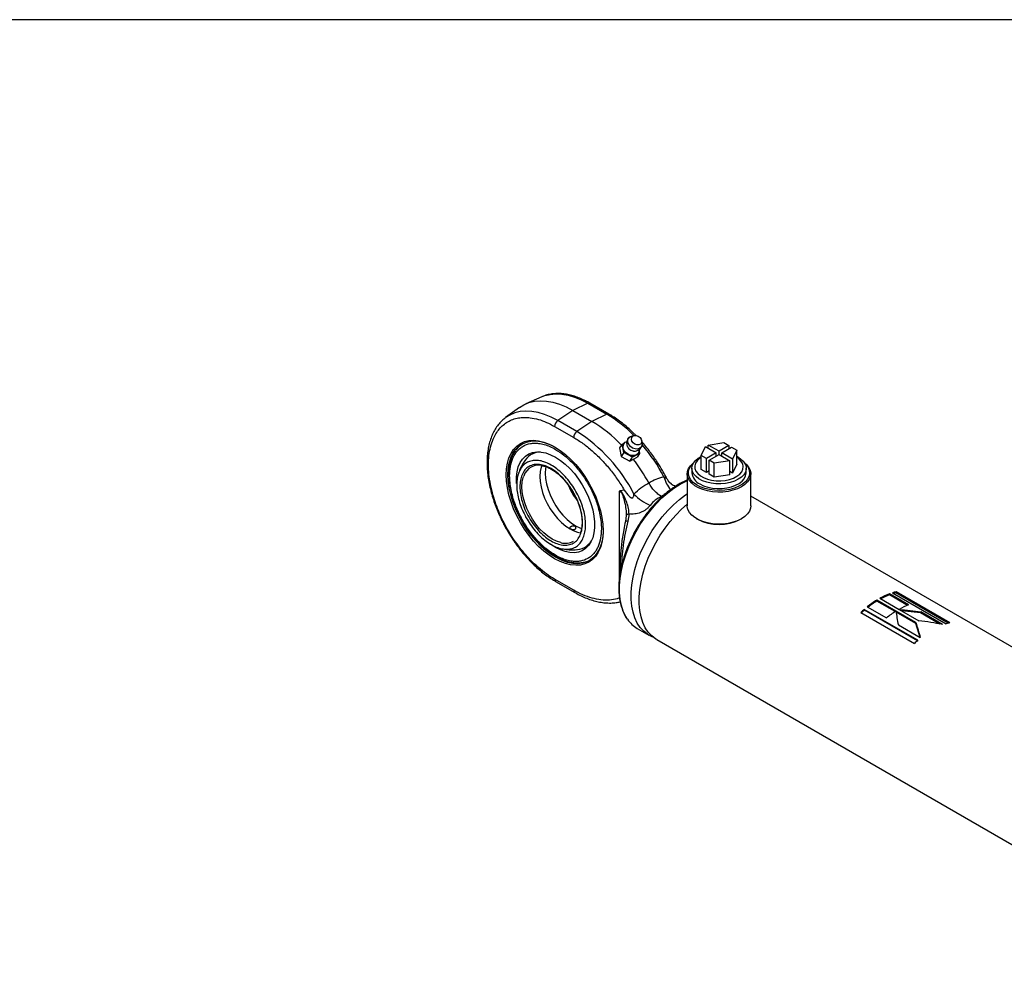
# Model space of a CAD drawing. Units: millimetres. Extents: x 6 to 416, y 5 to 292.
# Drawn here: x 329 to 373, y 250 to 292 of the extents above; entities that cross this region are included whole.
import ezdxf

# ---------------------------------------------------------------- set-up
doc = ezdxf.new("R2010")
doc.units = ezdxf.units.MM
doc.layers.add('SLD-0', color=179, linetype='Continuous')

msp = doc.modelspace()

# ---------------------------------------------------------------- linework, layer by layer
at = {"color": 7, "linetype": 'Continuous', "lineweight": 25}
for p, q in [((352.4028, 275.4194), (351.7051, 275.1106)), ((352.4028, 275.4194), (352.4263, 275.4295)), ((351.4323, 274.9532), (350.816, 274.5034)), ((353.7686, 274.821), (353.1091, 274.3736)), ((354.4282, 275.1351), (353.7686, 274.821)), ((353.7686, 274.821), (354.605, 274.3381)), ((354.4282, 275.1351), (355.2645, 274.6522)), ((355.3588, 274.6559), (354.5224, 275.1387)), ((350.8397, 274.5203), (350.816, 274.5034)), ((353.9454, 273.8908), (353.1091, 274.3736)), ((354.605, 274.3381), (353.9454, 273.8908)), ((355.2645, 274.6522), (354.605, 274.3381)), ((352.9703, 274.1185), (353.8066, 273.6357)), ((356.4947, 273.7197), (356.399, 273.7092)), ((356.8158, 273.4324), (356.7883, 273.5247)), ((355.935, 273.3369), (355.8244, 273.1703)), ((355.8244, 273.1703), (355.8956, 272.7986)), ((355.935, 273.3369), (356.0451, 273.3971)), ((356.0062, 272.9651), (355.935, 273.3369)), ((356.0181, 273.3636), (356.0054, 273.3445)), ((356.3224, 273.0737), (356.4041, 273.0432)), ((356.6819, 273.0426), (356.7024, 272.9352)), ((359.4139, 272.8352), (359.597, 273.2299)), ((359.597, 273.2299), (360.0718, 272.9558)), ((359.7187, 273.3001), (360.4023, 273.4058)), ((360.1934, 273.026), (359.7187, 273.3001)), ((359.7187, 273.1596), (359.7187, 273.3001)), ((360.6268, 273.2762), (360.1934, 273.026)), ((360.3151, 272.9558), (360.7484, 273.206)), ((360.4023, 273.4058), (360.6268, 273.2762)), ((360.6268, 273.2762), (360.6268, 273.1358)), ((360.7484, 273.206), (360.973, 273.0764)), ((360.973, 273.0764), (360.7898, 272.6818)), ((360.973, 272.4618), (360.973, 273.0764)), ((356.0062, 272.9651), (355.8956, 272.7986)), ((355.8956, 272.7986), (356.2794, 272.5977)), ((356.39, 272.7643), (356.0062, 272.9651)), ((356.2794, 272.5977), (356.5919, 272.7687)), ((356.2794, 272.5977), (356.39, 272.7643)), ((356.7024, 272.9352), (356.39, 272.7643)), ((356.7024, 272.9352), (356.5919, 272.7687)), ((356.6324, 272.9281), (356.6451, 272.9473)), ((359.6384, 272.7056), (359.4139, 272.8352)), ((359.4139, 272.2206), (359.4139, 272.8352)), ((360.0718, 272.9558), (359.6384, 272.7056)), ((359.6384, 272.091), (359.6384, 272.7056)), ((359.76, 272.6354), (360.1934, 272.8856)), ((359.9845, 272.5058), (359.76, 272.6354)), ((359.76, 272.0208), (359.76, 272.6354)), ((360.6681, 272.6115), (359.9845, 272.5058)), ((360.0718, 272.8154), (360.0718, 272.9558)), ((360.1934, 272.8856), (360.1934, 273.026)), ((360.1934, 272.8856), (360.6681, 272.6115)), ((360.7898, 272.6818), (360.3151, 272.9558)), ((360.3151, 272.8154), (360.3151, 272.9558)), ((360.6681, 271.9969), (360.6681, 272.6115)), ((360.7898, 272.6818), (360.7898, 272.0672)), ((358.9999, 272.2803), (358.9999, 272.0778)), ((359.6384, 272.091), (359.4139, 272.2206)), ((359.9845, 271.8912), (359.9845, 272.5058)), ((360.973, 272.4618), (360.7898, 272.0672)), ((361.387, 272.0778), (361.387, 272.2803)), ((358.7956, 272.0339), (358.7956, 270.6291)), ((359.76, 272.1613), (359.6384, 272.091)), ((359.9845, 271.8912), (359.76, 272.0208)), ((360.6681, 271.9969), (359.9845, 271.8912)), ((360.7898, 272.0672), (360.6681, 272.1374)), ((361.5913, 270.6291), (361.5913, 272.0339)), ((356.0299, 271.3203), (355.8563, 271.2896)), ((357.9593, 271.7164), (358.0888, 271.604)), ((358.0991, 271.5968), (358.0907, 271.6024)), ((355.8563, 271.2896), (355.8007, 271.267)), ((379.9353, 260.461), (361.5913, 271.0508)), ((356.1158, 270.2025), (356.0769, 269.9352)), ((356.1121, 270.3615), (356.1139, 270.3278)), ((356.2401, 270.2716), (356.1842, 269.9588)), ((359.2048, 270.0586), (359.2428, 270.0366)), ((361.144, 270.0366), (361.182, 270.0586)), ((353.8066, 266.9192), (352.9703, 267.402)), ((353.0148, 267.3036), (353.8512, 266.8208)), ((367.2625, 266.5623), (368.1039, 266.0766)), ((367.6795, 266.7111), (367.6863, 266.7583)), ((368.4744, 266.2523), (367.6795, 266.7111)), ((368.5277, 266.2725), (367.6863, 266.7583)), ((367.8175, 266.8026), (370.1758, 265.4412)), ((367.9604, 266.7959), (367.9713, 266.8442)), ((370.2635, 265.4663), (367.9604, 266.7959)), ((370.3296, 265.4828), (367.9713, 266.8442)), ((366.7056, 266.1852), (367.547, 265.6995)), ((367.9702, 265.9984), (367.1288, 266.4842)), ((367.13, 266.441), (367.1288, 266.4842)), ((367.9347, 265.9764), (367.13, 266.441)), ((366.4217, 265.9389), (368.78, 264.5775)), ((368.9333, 264.7153), (366.575, 266.0767)), ((366.5841, 266.0393), (366.575, 266.0767)), ((368.9111, 264.696), (366.5841, 266.0393)), ((368.8466, 265.4925), (367.9822, 265.9915)), ((368.8477, 265.4493), (367.9834, 265.9483)), ((368.1147, 266.0703), (368.9791, 265.5713)), ((369.0514, 265.9192), (368.2105, 266.015)), ((369.0514, 265.9192), (369.0582, 265.9663)), ((369.8956, 265.4318), (369.0514, 265.9192)), ((370.0157, 265.4136), (369.0582, 265.9663)), ((356.6011, 265.2405), (357.1098, 264.9468)), ((368.0759, 265.4118), (368.0629, 265.4908)), ((368.0754, 265.4137), (368.0791, 265.3923)), ((368.0785, 265.3926), (369.036, 264.8399)), ((368.8477, 265.4493), (368.8466, 265.4925)), ((369.0306, 264.843), (368.8477, 265.4493)), ((357.461, 264.7441), (382.4903, 250.2949))]:
    msp.add_line(p, q, dxfattribs=at)
at = {"color": 8, "linetype": 'Continuous', "lineweight": 25}
for p, q in [((355.8007, 271.267), (355.8007, 267.2765)), ((357.7456, 271.0782), (357.668, 271.0334))]:
    msp.add_line(p, q, dxfattribs=at)
at = {"color": 7, "linetype": 'Continuous', "lineweight": 25, "flags": 128}
for points in [[(351.4323, 274.9532), (351.6174, 275.0683), (351.8416, 275.1632), (352.0833, 275.2224), (352.3402, 275.2454), (352.61, 275.2319), (352.8904, 275.1822), (353.1787, 275.0965), (353.4723, 274.9757), (353.7686, 274.821)], [(355.0992, 269.5313), (355.0858, 269.2638), (355.0458, 269.015), (354.9797, 268.7883), (354.8884, 268.5863), (354.7729, 268.4117), (354.6347, 268.2666), (354.4756, 268.1529), (354.2976, 268.072), (354.1029, 268.0248), (353.894, 268.0121), (353.6734, 268.0339), (353.444, 268.09), (353.2086, 268.1797), (352.9703, 268.3019), (352.7319, 268.4549), (352.4965, 268.637), (352.2671, 268.8458), (352.0466, 269.0786), (351.8376, 269.3326), (351.6429, 269.6045), (351.4649, 269.891), (351.3058, 270.1884), (351.1677, 270.493), (351.0522, 270.8009), (350.9608, 271.1084), (350.8947, 271.4114), (350.8547, 271.7063), (350.8413, 271.9893), (350.8547, 272.2568), (350.8947, 272.5055), (350.9608, 272.7323), (351.0522, 272.9342), (351.1677, 273.1089), (351.3058, 273.2539), (351.4649, 273.3677), (351.6429, 273.4486), (351.8376, 273.4957), (352.0466, 273.5085), (352.2671, 273.4866), (352.4965, 273.4305), (352.7319, 273.3408), (352.9703, 273.2187), (353.2086, 273.0656), (353.444, 272.8836), (353.6734, 272.6748), (353.894, 272.442), (354.1029, 272.188), (354.2976, 271.9161), (354.4756, 271.6296), (354.6347, 271.3322), (354.7729, 271.0276), (354.8884, 270.7197), (354.9797, 270.4122), (355.0458, 270.1091), (355.0858, 269.8143), (355.0992, 269.5313)], [(350.9174, 271.9893), (350.931, 272.2566), (350.9717, 272.5048), (351.039, 272.7305), (351.1319, 272.9308), (351.2493, 273.103), (351.3896, 273.2451), (351.5511, 273.355), (351.7315, 273.4314), (351.9286, 273.4732), (352.1397, 273.48), (352.3622, 273.4516), (352.5931, 273.3883), (352.8294, 273.2912), (352.9897, 273.2074)], [(356.3951, 273.1693), (356.298, 273.2385), (356.2259, 273.3292), (356.1875, 273.4306), (356.1874, 273.5302), (356.2257, 273.6162), (356.2976, 273.6782), (356.3946, 273.7087), (356.399, 273.7092)], [(356.6471, 273.6882), (356.723, 273.6322), (356.7755, 273.5581), (356.7966, 273.4773), (356.7832, 273.402), (356.7373, 273.3437), (356.6658, 273.3114), (356.5797, 273.3098), (356.492, 273.3394), (356.4162, 273.3954), (356.3637, 273.4695), (356.3425, 273.5503), (356.3559, 273.6256), (356.4019, 273.6839), (356.4733, 273.7162), (356.5594, 273.7177), (356.6471, 273.6882)], [(356.6324, 272.9281), (356.5748, 272.868), (356.4817, 272.8246), (356.371, 272.8149), (356.2546, 272.84), (356.1452, 272.8973), (356.0546, 272.9804), (355.9927, 273.0805), (355.9661, 273.1866), (355.9777, 273.2872), (356.0054, 273.3445)], [(356.211, 272.8841), (356.1096, 272.9553), (356.0323, 273.0482), (355.9874, 273.1527), (355.9798, 273.2575), (356.0104, 273.3512), (356.0757, 273.4237), (356.1405, 273.4583)], [(356.2, 273.1787), (356.2377, 273.1352), (356.3224, 273.0737)], [(356.6849, 273.096), (356.6728, 273.0045), (356.6242, 272.9202), (356.5438, 272.8614), (356.4405, 272.8345), (356.3254, 272.8423), (356.211, 272.8841)], [(356.8158, 273.4324), (356.8229, 273.4033), (356.823, 273.3036), (356.7848, 273.2176), (356.7128, 273.1556), (356.6158, 273.1252), (356.5055, 273.1299), (356.3951, 273.1693)], [(351.2953, 271.6048), (351.2927, 271.648), (351.2927, 271.8973), (351.3198, 272.129), (351.3734, 272.3394), (351.4529, 272.5253), (351.5569, 272.6837), (351.6838, 272.8121), (351.8316, 272.9086), (351.9979, 272.9714), (352.1802, 272.9998), (352.3755, 272.9932), (352.5808, 272.9517), (352.7928, 272.876), (353.0083, 272.7672)], [(353.0083, 272.7672), (353.2237, 272.6272), (353.4358, 272.4581), (353.6411, 272.2625), (353.8364, 272.0436), (354.0187, 271.8049), (354.185, 271.5499), (354.3328, 271.2829), (354.4597, 271.008), (354.5637, 270.7295), (354.6431, 270.4519), (354.6968, 270.1794), (354.7239, 269.9165), (354.7239, 269.6672), (354.6968, 269.4355), (354.6431, 269.225), (354.5637, 269.0391), (354.4597, 268.8807), (354.3328, 268.7523), (354.185, 268.6559), (354.0187, 268.593), (353.8364, 268.5647), (353.6411, 268.5713), (353.4358, 268.6128), (353.2237, 268.6885), (353.0083, 268.7972), (352.7928, 268.9372), (352.7883, 268.9405)], [(361.0374, 271.7931), (360.8731, 271.7139), (360.687, 271.653), (360.485, 271.6122), (360.2737, 271.5928), (360.0598, 271.5956), (359.8501, 271.6204), (359.6515, 271.6664), (359.4704, 271.7321), (359.3124, 271.8154), (359.1828, 271.9137), (359.0857, 272.0238), (359.0241, 272.1421), (359.0002, 272.2648), (359.0146, 272.3881), (359.0668, 272.5079), (359.1553, 272.6203), (359.2772, 272.7219), (359.4139, 272.8021)], [(359.4139, 272.7595), (359.3414, 272.7094), (359.236, 272.6097), (359.1653, 272.5002), (359.1318, 272.385), (359.1366, 272.2683), (359.1796, 272.1541), (359.2593, 272.0467), (359.3727, 271.95), (359.5157, 271.8674), (359.6833, 271.8019), (359.8693, 271.756), (360.067, 271.7311), (360.2693, 271.7283), (360.4689, 271.7477), (360.6585, 271.7885), (360.8312, 271.8493), (360.981, 271.9279), (361.1022, 272.0214), (361.1906, 272.1265), (361.243, 272.2393), (361.2574, 272.3558), (361.2334, 272.4718), (361.1718, 272.5831), (361.0748, 272.6856), (360.973, 272.7595)], [(360.973, 272.8021), (360.9987, 272.7889), (361.143, 272.6977), (361.2569, 272.5931), (361.3365, 272.4785), (361.3795, 272.3574), (361.3843, 272.234), (361.3508, 272.1119), (361.2801, 271.9953), (361.1745, 271.8879), (361.0374, 271.7931)], [(352.401, 272.4066), (352.3717, 272.3217), (352.3314, 272.1307), (352.3178, 271.9199), (352.3314, 271.6934), (352.3717, 271.4559), (352.4381, 271.2122), (352.529, 270.9672), (352.6428, 270.7261), (352.7771, 270.4936), (352.929, 270.2744), (353.0957, 270.0732), (353.2735, 269.8939), (353.459, 269.7402), (353.6484, 269.6153)], [(352.5848, 272.3488), (352.5718, 272.2695), (352.5583, 272.0587), (352.5718, 271.8322), (352.6122, 271.5947), (352.6785, 271.351), (352.7695, 271.1061), (352.8833, 270.8649), (353.0175, 270.6324), (353.1695, 270.4133), (353.3361, 270.212), (353.514, 270.0327), (353.6995, 269.879), (353.8888, 269.7541), (354.0782, 269.6604), (354.1533, 269.632)], [(361.3155, 272.5152), (361.3942, 272.447), (361.4956, 272.3272), (361.5615, 272.1995), (361.5901, 272.0673), (361.5805, 271.9341), (361.5331, 271.8037), (361.4492, 271.6795), (361.331, 271.565), (361.1818, 271.4633), (361.0057, 271.3772), (360.8073, 271.3089), (360.5923, 271.2605), (360.3663, 271.2331), (360.1356, 271.2276), (359.9065, 271.2441), (359.6853, 271.2822), (359.4779, 271.3407), (359.29, 271.4181), (359.1267, 271.5124), (358.9926, 271.6208), (358.8912, 271.7406), (358.8253, 271.8683), (358.7968, 272.0006), (358.8063, 272.1337), (358.8537, 272.2642), (358.9376, 272.3883), (359.0558, 272.5028), (359.0713, 272.5152)], [(361.3284, 272.4934), (361.3805, 272.4418), (361.4699, 272.3207), (361.5227, 272.1927), (361.5372, 272.0613), (361.513, 271.9305), (361.4509, 271.8038), (361.3526, 271.6851), (361.221, 271.5777), (361.0598, 271.4846), (360.8737, 271.4086), (360.668, 271.3519), (360.4486, 271.316), (360.2219, 271.3021), (359.9944, 271.3104), (359.7726, 271.3409), (359.563, 271.3925), (359.3714, 271.4639), (359.2035, 271.5529), (359.0641, 271.6571), (358.9572, 271.7733), (358.8858, 271.8983), (358.852, 272.0284), (358.8569, 272.16), (358.9002, 272.2892), (358.9807, 272.4124), (359.0584, 272.4934)], [(355.0991, 269.5534), (355.0958, 269.4393), (355.0686, 269.1811), (355.0145, 268.9438), (354.9343, 268.7305), (354.8289, 268.5439), (354.6999, 268.3865), (354.5487, 268.2603), (354.3775, 268.167), (354.1885, 268.1078), (353.984, 268.0835), (353.7669, 268.0943), (353.5398, 268.1402), (353.3059, 268.2205), (353.068, 268.3342), (352.8294, 268.4799), (352.5931, 268.6555), (352.3622, 268.8589), (352.1397, 269.0873), (351.9286, 269.3379), (351.7315, 269.6073), (351.5511, 269.892), (351.3896, 270.1882), (351.2493, 270.4923), (351.1319, 270.8001), (351.039, 271.1077), (350.9717, 271.411), (350.931, 271.7062), (350.9174, 271.9893)], [(359.3494, 271.5906), (359.5137, 271.5114), (359.6998, 271.4505), (359.9018, 271.4097), (360.1131, 271.3904), (360.327, 271.3931), (360.5367, 271.4179), (360.7353, 271.4639), (360.9164, 271.5296), (361.0744, 271.6129), (361.204, 271.7112), (361.3012, 271.8213), (361.3627, 271.9396), (361.3867, 272.0624), (361.387, 272.0778)], [(357.2936, 264.8597), (357.258, 264.8738), (357.0626, 264.9755), (356.887, 265.1103), (356.733, 265.2769), (356.6022, 265.4735), (356.4959, 265.6982), (356.4152, 265.9487), (356.3609, 266.2223), (356.3336, 266.5162), (356.3336, 266.8275), (356.3609, 267.1529), (356.4152, 267.4892), (356.4959, 267.8328), (356.6022, 268.1802), (356.733, 268.5279), (356.887, 268.8723), (357.0626, 269.2099), (357.258, 269.5371), (357.4711, 269.8507), (357.6999, 270.1475), (357.9419, 270.4243), (358.1947, 270.6783), (358.4557, 270.907), (358.7221, 271.1079), (358.7956, 271.1578)], [(357.461, 264.7441), (357.4138, 264.7727), (357.2382, 264.9076), (357.0842, 265.0742), (356.9534, 265.2708), (356.847, 265.4955), (356.7663, 265.7459), (356.7121, 266.0195), (356.6848, 266.3135), (356.6848, 266.6248), (356.7121, 266.9502), (356.7663, 267.2864), (356.847, 267.63), (356.9534, 267.9775), (357.0842, 268.3252), (357.2382, 268.6696), (357.4138, 269.0071), (357.6091, 269.3344), (357.8223, 269.648), (358.0511, 269.9447), (358.2931, 270.2215), (358.5459, 270.4756), (358.7956, 270.695)], [(361.5913, 270.6291), (361.5805, 270.5293), (361.5331, 270.3989), (361.4492, 270.2747), (361.331, 270.1602), (361.1818, 270.0585), (361.0057, 269.9724), (360.8073, 269.9041), (360.5923, 269.8557), (360.3663, 269.8283), (360.1356, 269.8228), (359.9065, 269.8393), (359.6853, 269.8774), (359.4779, 269.9359), (359.29, 270.0133), (359.1267, 270.1076), (358.9926, 270.216), (358.8912, 270.3358), (358.8253, 270.4635), (358.7968, 270.5958), (358.7956, 270.6291)], [(356.2401, 270.2716), (356.2125, 270.2661), (356.1873, 270.2588), (356.1652, 270.2498), (356.1466, 270.2392), (356.1319, 270.2274), (356.1214, 270.2146), (356.1154, 270.201), (356.1139, 270.187)]]:
    msp.add_lwpolyline(points, dxfattribs=at)
at = {"color": 8, "linetype": 'Continuous', "lineweight": 25, "flags": 128}
for points in [[(352.4263, 275.4295), (352.5368, 275.471), (352.774, 275.5291), (353.0261, 275.5517), (353.291, 275.5384), (353.5661, 275.4896), (353.8491, 275.4055), (354.1373, 275.287), (354.4282, 275.1351)], [(353.1091, 274.3736), (352.8182, 274.5255), (352.53, 274.644), (352.2471, 274.7281), (351.9719, 274.777), (351.7071, 274.7902), (351.4549, 274.7676), (351.2177, 274.7095), (350.9977, 274.6164), (350.8397, 274.5203)], [(353.25, 269.0055), (353.2387, 269.0082), (353.0532, 269.0687), (352.8638, 269.1623), (352.6745, 269.2873), (352.489, 269.441), (352.3111, 269.6203), (352.1445, 269.8215), (351.9925, 270.0406), (351.8582, 270.2731), (351.7445, 270.5143), (351.6535, 270.7593), (351.5871, 271.003), (351.5468, 271.2405), (351.5332, 271.467), (351.5468, 271.6778), (351.5871, 271.8687), (351.6103, 271.9376)], [(358.4827, 271.5728), (358.7519, 271.7125), (358.7956, 271.7321)], [(356.1748, 265.6374), (356.0935, 265.7672), (355.9872, 265.9919), (355.9065, 266.2423), (355.8522, 266.5159), (355.8249, 266.8099), (355.8249, 267.1212), (355.8522, 267.4466), (355.9065, 267.7828), (355.9872, 268.1264), (356.0935, 268.4739), (356.2243, 268.8216), (356.3783, 269.166), (356.5539, 269.5035), (356.7493, 269.8308), (356.9624, 270.1444), (357.1912, 270.4411), (357.4332, 270.7179), (357.686, 270.972), (357.947, 271.2007), (358.2134, 271.4016), (358.4827, 271.5728)], [(356.1842, 269.9588), (356.1573, 269.9593), (356.1334, 269.9582), (356.1132, 269.9554), (356.097, 269.9511), (356.0853, 269.9453), (356.0783, 269.9381), (356.0769, 269.9352)]]:
    msp.add_lwpolyline(points, dxfattribs=at)
at = {"color": 8, "linetype": 'Continuous', "lineweight": 25}
for centre, radius, start, end in [((354.4787, 275.0487), 0.1001, 64.10587, 120.34606), ((355.315, 274.5663), 0.0996, 63.17712, 120.41502), ((352.3571, 269.7406), 5.7076, 44.13475, 59.37663), ((350.6612, 268.1146), 8.0601, 28.07197, 40.05297), ((359.0463, 272.2101), 1.3087, 193.36834, 222.05846), ((356.5147, 272.8063), 3.2126, 201.82683, 217.32758), ((353.0769, 267.3909), 0.1072, 174.05242, 234.24887), ((353.9135, 266.9081), 0.1074, 174.07973, 233.944)]:
    msp.add_arc(centre, radius, start, end, dxfattribs=at)
at = {"color": 7, "linetype": 'Continuous', "lineweight": 25}
for centre, radius, start, end in [((353.304, 274.1022), 0.3342, 125.68924, 177.19888), ((351.5735, 269.2426), 5.9291, 43.06908, 59.24981), ((354.1404, 273.6194), 0.3342, 125.68924, 177.19888), ((350.2602, 268.0038), 6.9453, 26.89963, 57.95308), ((352.1501, 272.4683), 1.0682, 122.99623, 145.37605), ((352.3655, 272.1574), 0.8409, 92.31498, 152.45154), ((349.8591, 267.6497), 8.2726, 28.82042, 37.43919), ((352.2801, 271.7126), 0.7066, 75.33505, 161.43037), ((359.594, 272.1351), 0.5968, 185.50458, 245.81557), ((357.992, 272.5918), 2.1109, 223.22863, 247.05895), ((360.1934, 271.8443), 2.0423, 242.26176, 297.73824), ((354.3282, 270.7393), 1.3136, 238.83726, 259.7384), ((353.4479, 269.7292), 0.7502, 254.70555, 298.38747), ((353.8798, 269.5348), 0.8375, 268.98467, 327.7812), ((354.0457, 269.1729), 1.0447, 274.20055, 297.25696), ((368.7444, 263.9137), 3.035, 110.40435, 119.22746), ((368.7132, 263.9297), 2.9673, 110.38666, 118.40613), ((368.4985, 264.5915), 2.3135, 103.17409, 107.119), ((368.4685, 264.6212), 2.2333, 103.15192, 105.5599), ((369.305, 262.9541), 4.147, 121.65357, 128.81734), ((369.2657, 262.9757), 4.0706, 121.64615, 128.38483), ((369.5859, 263.428), 3.035, 110.40435, 119.22746), ((369.8449, 262.2844), 5.0073, 130.7695, 133.12792), ((369.7905, 262.3201), 4.9105, 130.76536, 132.83058), ((370.1465, 262.4683), 4.147, 121.65357, 128.81734), ((357.2744, 266.3908), 1.3329, 214.41827, 239.65918), ((370.8568, 263.2301), 2.3135, 103.17409, 107.119), ((372.2032, 260.923), 5.0073, 130.7695, 133.12792)]:
    msp.add_arc(centre, radius, start, end, dxfattribs=at)
for points, knots in [([(354.5224, 275.1374), (354.4552, 275.1752), (354.3083, 275.2581), (354.0808, 275.3603), (353.841, 275.4482), (353.6023, 275.5124), (353.366, 275.5528), (353.1334, 275.568), (352.9053, 275.5576), (352.6845, 275.5178), (352.5249, 275.4742), (352.4441, 275.4351), (352.4297, 275.4281)], [0, 0, 0, 0, 0.0911275, 0.1994482, 0.3083104, 0.4176812, 0.5275728, 0.638053, 0.7492762, 0.8615352, 0.9753184, 1, 1, 1, 1]), ([(350.844, 274.5189), (350.8234, 274.5057), (350.7355, 274.4495), (350.6042, 274.3245), (350.4517, 274.1467), (350.3239, 273.949), (350.2159, 273.7303), (350.1291, 273.4919), (350.0637, 273.2358), (350.0202, 272.9642), (349.9983, 272.6792), (349.9981, 272.3829), (350.0191, 272.0778), (350.0608, 271.7661), (350.1224, 271.4508), (350.2026, 271.1351), (350.2991, 270.8244), (350.4089, 270.5242), (350.5188, 270.2614), (350.6256, 270.0311), (350.7396, 269.8027), (350.8283, 269.6446), (350.8795, 269.5533)], [0, 0, 0, 0, 0.0177979, 0.0760648, 0.129969, 0.1842544, 0.2388856, 0.2937667, 0.3487813, 0.4038249, 0.458815, 0.5136752, 0.5683482, 0.6227717, 0.6768435, 0.7303736, 0.7829599, 0.8335863, 0.8818611, 0.9162983, 0.951688, 1, 1, 1, 1]), ([(352.9703, 267.402), (352.8521, 267.4751), (352.612, 267.6235), (352.2521, 267.9119), (351.9229, 268.224), (351.6302, 268.5469), (351.3744, 268.8672), (351.1333, 269.2094), (350.9103, 269.5707), (350.7089, 269.9445), (350.5331, 270.3244), (350.3836, 270.7061), (350.2504, 271.1209), (350.144, 271.5625), (350.0767, 272.0169), (350.0549, 272.4433), (350.0767, 272.8444), (350.144, 273.2212), (350.2504, 273.5399), (350.3836, 273.801), (350.5331, 274.0101), (350.7089, 274.1869), (350.9103, 274.3283), (351.1333, 274.432), (351.3744, 274.4959), (351.6302, 274.5208), (351.9229, 274.5059), (352.252, 274.4379), (352.6119, 274.3108), (352.852, 274.182), (352.9703, 274.1185)], [0, 0, 0, 0, 0.0388159, 0.0788315, 0.1199757, 0.1521374, 0.1843034, 0.2171495, 0.25, 0.282846, 0.3156965, 0.3478582, 0.3800243, 0.4211646, 0.4611832, 0.5, 0.5388129, 0.5788315, 0.6199757, 0.6521374, 0.6843034, 0.7171495, 0.75, 0.782846, 0.8156966, 0.8478582, 0.8800243, 0.9211646, 0.9611822, 1, 1, 1, 1]), ([(356.5477, 273.7154), (356.5207, 273.7435), (356.4204, 273.8477), (356.2396, 274.0141), (356.0055, 274.2138), (355.7644, 274.3963), (355.5481, 274.5446), (355.412, 274.6228), (355.3587, 274.6535)], [0, 0, 0, 0, 0.0722704, 0.2677949, 0.4662554, 0.6669521, 0.8693887, 1, 1, 1, 1]), ([(353.8066, 273.6357), (353.9418, 273.552), (354.2134, 273.3838), (354.616, 273.0585), (355.0081, 272.6843), (355.3797, 272.2632), (355.726, 271.8085), (355.9289, 271.4825), (356.0299, 271.3203)], [0, 0, 0, 0, 0.1650812, 0.3318509, 0.5, 0.6681345, 0.8349115, 1, 1, 1, 1]), ([(356.2651, 273.6538), (356.2441, 273.6356), (356.196, 273.5937), (356.1501, 273.5047), (356.1289, 273.4019), (356.1386, 273.3062), (356.1652, 273.2311), (356.1907, 273.1939), (356.2009, 273.179)], [0, 0, 0, 0, 0.1562665, 0.3597119, 0.5539283, 0.7446148, 0.8980679, 1, 1, 1, 1]), ([(351.2513, 273.0522), (351.2323, 273.0262), (351.1762, 272.9491), (351.1047, 272.798), (351.0361, 272.6028), (350.9896, 272.3899), (350.9639, 272.1631), (350.9593, 271.9245), (350.9752, 271.6771), (351.011, 271.4238), (351.0654, 271.1686), (351.136, 270.9178), (351.2177, 270.6815), (351.3006, 270.4768), (351.3843, 270.2929), (351.4694, 270.1221), (351.5343, 270.0068), (351.5664, 269.9498)], [0, 0, 0, 0, 0.0390535, 0.1157072, 0.1924426, 0.2691111, 0.3455998, 0.4218027, 0.4976044, 0.572839, 0.6471634, 0.7198052, 0.7886513, 0.8498484, 0.8961288, 0.9486595, 1, 1, 1, 1]), ([(353.0083, 273.1089), (352.9264, 273.1529), (352.76, 273.2421), (352.5107, 273.3302), (352.2826, 273.3773), (352.0798, 273.3877), (351.8429, 273.3647), (351.6273, 273.2869), (351.4416, 273.1563), (351.3197, 273.0338), (351.2162, 272.8889), (351.1059, 272.6729), (351.0166, 272.3662), (350.9859, 271.9969), (351.0036, 271.6529), (351.0502, 271.338), (351.1238, 271.0321), (351.2162, 270.7447), (351.3545, 270.3912), (351.5297, 270.0411), (351.7356, 269.7078), (351.9026, 269.4706), (352.0799, 269.2487), (352.322, 268.9816), (352.6323, 268.6994), (352.9674, 268.4705), (353.2565, 268.3239), (353.5059, 268.2338), (353.7339, 268.1872), (353.9367, 268.1768), (354.1737, 268.1998), (354.3893, 268.2776), (354.575, 268.4081), (354.6968, 268.5306), (354.8004, 268.6755), (354.9107, 268.8915), (355, 269.1982), (355.0307, 269.5676), (355.013, 269.9116), (354.9664, 270.2264), (354.8927, 270.5323), (354.8004, 270.8198), (354.662, 271.1733), (354.4869, 271.5234), (354.281, 271.8567), (354.114, 272.0938), (353.9367, 272.3158), (353.6945, 272.5824), (353.3843, 272.8689), (353.1312, 273.0305), (353.0083, 273.1089)], [0, 0, 0, 0, 0.01941542, 0.03943008, 0.06001033, 0.07609672, 0.09218628, 0.12500292, 0.1414316, 0.15786352, 0.17394991, 0.19003947, 0.22089152, 0.24999999, 0.26941329, 0.28943008, 0.31001033, 0.32609672, 0.34218628, 0.37500292, 0.3914316, 0.40786352, 0.42394991, 0.44003947, 0.47089152, 0.49999999, 0.51941329, 0.53943008, 0.56001034, 0.57609673, 0.59218629, 0.62500293, 0.64143161, 0.65786352, 0.67394992, 0.69003948, 0.72089153, 0.75, 0.76941329, 0.78943009, 0.81001034, 0.82609673, 0.84218629, 0.87500293, 0.89143161, 0.90786353, 0.92394992, 0.94003948, 0.97089153, 1, 1, 1, 1]), ([(356.404, 273.0438), (356.4158, 273.0412), (356.4537, 273.0329), (356.5221, 273.0332), (356.6076, 273.0528), (356.6924, 273.0976), (356.7644, 273.1697), (356.8078, 273.2379), (356.8154, 273.2814), (356.8168, 273.2895)], [0, 0, 0, 0, 0.0681369, 0.218617, 0.3811022, 0.5599548, 0.7512487, 0.9537952, 1, 1, 1, 1]), ([(357.7091, 272.1791), (357.6387, 272.2974), (357.5397, 272.4633), (357.3824, 272.7), (357.2439, 272.8974), (357.0715, 273.1241), (356.9267, 273.3037), (356.8365, 273.404), (356.8118, 273.4314)], [0, 0, 0, 0, 0.2643072, 0.3709616, 0.5477345, 0.7306529, 0.9262312, 1, 1, 1, 1]), ([(352.8182, 272.4197), (352.9021, 272.3666), (353.0722, 272.2589), (353.3191, 272.0402), (353.554, 271.7841), (353.766, 271.4979), (353.9529, 271.1858), (354.106, 270.862), (354.2238, 270.5298), (354.3008, 270.2047), (354.3363, 269.8899), (354.3285, 269.6001), (354.2776, 269.3383), (354.1859, 269.1165), (354.0544, 268.937), (353.8891, 268.8083), (353.6918, 268.7315), (353.4716, 268.7102), (353.2307, 268.7447), (352.9804, 268.8334), (352.7231, 268.9753), (352.4709, 269.1639), (352.2263, 269.3973), (352.0006, 269.6645), (351.7961, 269.963), (351.6224, 270.2788), (351.4812, 270.6087), (351.3791, 270.9374), (351.3171, 271.2616), (351.298, 271.5662), (351.3222, 271.8481), (351.3884, 272.0942), (351.4959, 272.302), (351.6399, 272.4619), (351.8187, 272.5722), (352.0242, 272.6281), (352.2543, 272.6276), (352.5194, 272.5714), (352.712, 272.4736), (352.8182, 272.4197)], [0, 0, 0, 0, 0.02646384, 0.05369514, 0.08015898, 0.10739028, 0.13385412, 0.16108542, 0.18754926, 0.21478056, 0.2412444, 0.2684757, 0.29493954, 0.32217084, 0.34863468, 0.37586598, 0.40232982, 0.42956112, 0.45602496, 0.48325625, 0.5097201, 0.53695139, 0.56341524, 0.59064653, 0.61711038, 0.64434167, 0.67080552, 0.69803681, 0.72450066, 0.75173195, 0.77819579, 0.80542709, 0.83189093, 0.85912223, 0.88558607, 0.91281737, 0.93928121, 0.96651251, 1, 1, 1, 1]), ([(351.687, 272.6483), (351.6443, 272.584), (351.5459, 272.4361), (351.4467, 272.2352), (351.4017, 272.0969), (351.3878, 272.0542)], [0, 0, 0, 0, 0.3467049, 0.7983843, 1, 1, 1, 1]), ([(352.8182, 272.2617), (352.9021, 272.2081), (353.075, 272.0976), (353.3315, 271.8612), (353.5782, 271.5721), (353.7982, 271.2384), (353.9477, 270.9396), (354.0423, 270.6982), (354.1176, 270.4636), (354.1786, 270.1837), (354.2021, 269.8736), (354.1785, 269.5906), (354.1048, 269.337), (353.977, 269.1259), (353.7983, 268.975), (353.6142, 268.9087), (353.4524, 268.8929), (353.2869, 268.9014), (353.075, 268.9534), (352.8182, 269.0744), (352.5614, 269.2499), (352.3049, 269.4831), (352.0582, 269.7731), (351.8382, 270.1065), (351.6887, 270.4054), (351.5942, 270.6468), (351.5188, 270.8814), (351.4579, 271.1613), (351.4343, 271.4714), (351.4579, 271.7544), (351.5316, 272.008), (351.6594, 272.219), (351.8381, 272.37), (352.0222, 272.4363), (352.1841, 272.4521), (352.3495, 272.4432), (352.5614, 272.3942), (352.7343, 272.305), (352.8182, 272.2617)], [0, 0, 0, 0, 0.0291242, 0.0599929, 0.092145, 0.1249794, 0.1578137, 0.1739081, 0.1900071, 0.2208758, 0.25, 0.2791242, 0.3099929, 0.342145, 0.3749794, 0.4078137, 0.4239081, 0.4400071, 0.4708758, 0.5, 0.5291242, 0.5599929, 0.592145, 0.6249794, 0.6578137, 0.6739081, 0.6900071, 0.7208758, 0.75, 0.7791242, 0.8099929, 0.842145, 0.8749794, 0.9078137, 0.9239081, 0.9400071, 0.9708758, 1, 1, 1, 1]), ([(352.4335, 272.3881), (352.4542, 272.3844), (352.5238, 272.3722), (352.6495, 272.3256), (352.8067, 272.2501), (352.9643, 272.1514), (353.1186, 272.0338), (353.2656, 271.9014), (353.3994, 271.7604), (353.488, 271.6572), (353.5301, 271.6011), (353.5348, 271.5947)], [0, 0, 0, 0, 0.0586562, 0.197855, 0.3361685, 0.4735747, 0.6096174, 0.7429128, 0.8696549, 0.9852046, 1, 1, 1, 1]), ([(357.8765, 271.8728), (357.8681, 271.8894), (357.8156, 271.993), (357.7577, 272.0942), (357.7091, 272.1791)], [0, 0, 0, 0, 0.1606117, 1, 1, 1, 1]), ([(357.107, 271.6377), (357.2113, 271.6985), (357.4195, 271.82), (357.6553, 271.8784), (357.7731, 271.9076)], [0, 0, 0, 0, 0.5005316, 1, 1, 1, 1]), ([(357.9664, 271.7139), (357.9684, 271.7139), (357.9728, 271.7138), (357.9667, 271.7253), (357.9528, 271.7481), (357.9208, 271.7946), (357.8928, 271.8448), (357.8781, 271.8711)], [0, 0, 0, 0, 0.1160383, 0.26351373, 0.40480086, 0.68885171, 1, 1, 1, 1]), ([(358.7956, 271.7599), (358.7911, 271.7583), (358.7022, 271.7259), (358.5793, 271.6623), (358.4615, 271.5964), (358.4289, 271.5781)], [0, 0, 0, 0, 0.0365663, 0.7335767, 1, 1, 1, 1]), ([(353.5348, 271.5947), (353.5579, 271.5645), (353.6124, 271.4934), (353.6956, 271.3714), (353.7518, 271.2774), (353.7812, 271.2284)], [0, 0, 0, 0, 0.2607278, 0.6147363, 1, 1, 1, 1]), ([(353.7561, 271.2139), (353.7139, 271.2897), (353.6644, 271.3787), (353.623, 271.4704), (353.6168, 271.484)], [0, 0, 0, 0, 0.8519158, 1, 1, 1, 1]), ([(358.4289, 271.5781), (358.3839, 271.5514), (358.2537, 271.4739), (358.0395, 271.3247), (357.7894, 271.1237), (357.5458, 270.8987), (357.3107, 270.6522), (357.0862, 270.3865), (356.8743, 270.104), (356.6768, 269.8071), (356.4954, 269.4986), (356.3318, 269.1811), (356.1875, 268.8576), (356.0637, 268.5307), (355.9615, 268.2036), (355.8821, 267.8789), (355.826, 267.5596), (355.7939, 267.2485), (355.7864, 266.9482), (355.8035, 266.6615), (355.8454, 266.3911), (355.9115, 266.1389), (356.0035, 265.9101), (356.0851, 265.7501), (356.1429, 265.6754), (356.1544, 265.6605)], [0, 0, 0, 0, 0.0242478, 0.0702132, 0.1161647, 0.1620906, 0.2079899, 0.2538657, 0.2997231, 0.3455684, 0.3914082, 0.4372496, 0.4830974, 0.5289586, 0.5748403, 0.6207494, 0.6666921, 0.712673, 0.7586936, 0.8047488, 0.8508212, 0.8968646, 0.9428149, 0.9885846, 1, 1, 1, 1]), ([(356.0299, 271.3203), (356.0976, 271.2252), (356.1824, 271.106), (356.2981, 271.0012), (356.3389, 270.9806), (356.3613, 270.9748), (356.3822, 270.9757), (356.4001, 270.9834), (356.4147, 270.9962), (356.4319, 271.0206), (356.4501, 271.0715), (356.4525, 271.1171), (356.454, 271.1461)], [0, 0, 0, 0, 0.4977257, 0.6232877, 0.6611526, 0.6933434, 0.7217528, 0.7491272, 0.7744721, 0.8031757, 0.8746932, 1, 1, 1, 1]), ([(356.454, 271.1461), (356.5532, 271.2422), (356.7518, 271.4345), (356.9885, 271.5699), (357.107, 271.6377)], [0, 0, 0, 0, 0.49946843, 1, 1, 1, 1]), ([(357.668, 271.0334), (357.6139, 271.0684), (357.509, 271.1363), (357.3593, 271.2802), (357.2216, 271.4458), (357.1455, 271.5732), (357.107, 271.6377)], [0, 0, 0, 0, 0.2583572, 0.5003218, 0.7472269, 1, 1, 1, 1]), ([(353.7812, 271.2284), (353.8228, 271.1524), (353.8811, 271.0459), (353.9511, 270.8929), (353.9809, 270.8173), (353.9982, 270.7734)], [0, 0, 0, 0, 0.5103441, 0.7156071, 1, 1, 1, 1]), ([(355.8007, 271.267), (355.8165, 271.2682), (355.8403, 271.2701), (355.8744, 271.2473), (355.9196, 271.1913), (355.9832, 271.03), (356.0498, 270.785), (356.1101, 270.4794), (356.1126, 270.2843), (356.1139, 270.187)], [0, 0, 0, 0, 0.0625004, 0.0938279, 0.125206, 0.2502048, 0.5015725, 0.7514475, 1, 1, 1, 1]), ([(356.2401, 270.2716), (356.2357, 270.3529), (356.2268, 270.5194), (356.1422, 270.7847), (356.0374, 271.0247), (355.9426, 271.2182), (355.8741, 271.2748), (355.8563, 271.2896)], [0, 0, 0, 0, 0.2294184, 0.4697584, 0.7251928, 0.9281769, 1, 1, 1, 1]), ([(357.668, 271.0334), (357.5715, 270.986), (357.3778, 270.891), (357.2389, 270.7291), (357.1693, 270.6479)], [0, 0, 0, 0, 0.4981832, 1, 1, 1, 1]), ([(353.9982, 270.7734), (354.0016, 270.765), (354.0271, 270.7029), (354.0661, 270.5829), (354.1136, 270.4135), (354.1486, 270.2405), (354.1706, 270.0688), (354.178, 269.9019), (354.1706, 269.7424), (354.1468, 269.5944), (354.1206, 269.4887), (354.0979, 269.4382), (354.0931, 269.4275)], [0, 0, 0, 0, 0.0167461, 0.1236284, 0.2371936, 0.3544357, 0.4741675, 0.5955182, 0.7180122, 0.8415286, 0.9663081, 1, 1, 1, 1]), ([(357.1693, 270.6479), (357.143, 270.6162), (357.0904, 270.5526), (356.9869, 270.4651), (356.8703, 270.3895), (356.7033, 270.3109), (356.4836, 270.2549), (356.3213, 270.266), (356.2401, 270.2716)], [0, 0, 0, 0, 0.1250936, 0.2505706, 0.3754723, 0.5008655, 0.7501177, 1, 1, 1, 1]), ([(356.1139, 270.3278), (356.1148, 270.3117), (356.1175, 270.2684), (356.1165, 270.2279), (356.1158, 270.2025)], [0, 0, 0, 0, 0.3724784, 1, 1, 1, 1]), ([(351.5664, 269.9498), (351.6223, 269.8568), (351.7007, 269.7263), (351.8274, 269.5425), (351.9393, 269.3907), (352.0791, 269.2187), (352.2314, 269.0488), (352.396, 268.8838), (352.57, 268.7284), (352.7512, 268.586), (352.9377, 268.459), (353.1274, 268.3496), (353.3188, 268.2594), (353.5101, 268.1899), (353.7004, 268.1414), (353.8873, 268.1183), (354.0189, 268.1125), (354.085, 268.1221), (354.0928, 268.1232)], [0, 0, 0, 0, 0.085256, 0.1196092, 0.1764735, 0.2351768, 0.2978003, 0.36275, 0.4293928, 0.4972377, 0.5659594, 0.6353462, 0.7052762, 0.7756951, 0.8466131, 0.9181238, 0.9904175, 1, 1, 1, 1]), ([(353.6646, 269.6208), (353.6564, 269.6271), (353.6398, 269.6396), (353.6319, 269.659), (353.638, 269.6788), (353.6593, 269.6988), (353.6923, 269.717), (353.7326, 269.7317), (353.7769, 269.7406), (353.8214, 269.7409), (353.8602, 269.7296), (353.888, 269.7077), (353.903, 269.6788), (353.9042, 269.6465), (353.8902, 269.616), (353.8625, 269.5933), (353.8254, 269.5813), (353.7827, 269.5799), (353.7378, 269.588), (353.6955, 269.6028), (353.6746, 269.615), (353.6646, 269.6208)], [0, 0, 0, 0, 0.0523853, 0.1046869, 0.1589004, 0.213276, 0.2652793, 0.3160817, 0.3683206, 0.4227784, 0.4768834, 0.5281205, 0.5786597, 0.6316447, 0.6864129, 0.7396871, 0.7907576, 0.8420054, 0.89547, 0.9502295, 1, 1, 1, 1]), ([(356.0769, 269.9352), (356.0526, 269.8169), (356.0064, 269.5921), (355.9517, 269.2613), (355.9109, 268.9656), (355.8799, 268.6833), (355.8594, 268.4247), (355.8485, 268.1936), (355.8458, 267.9775), (355.848, 267.8191), (355.8556, 267.7322), (355.8571, 267.7153)], [0, 0, 0, 0, 0.1538456, 0.292173, 0.4158553, 0.5257213, 0.6518418, 0.7557758, 0.8447303, 0.9697281, 1, 1, 1, 1]), ([(350.8795, 269.5533), (350.9467, 269.4408), (351.0411, 269.2827), (351.1916, 269.0578), (351.3243, 268.8705), (351.4895, 268.6554), (351.6695, 268.4394), (351.8643, 268.2251), (352.0712, 268.0179), (352.2879, 267.8213), (352.5125, 267.6378), (352.7434, 267.472), (352.9116, 267.3608), (353.0027, 267.3115), (353.0149, 267.3049)], [0, 0, 0, 0, 0.11786881, 0.16547808, 0.24436455, 0.32597173, 0.41320241, 0.50387298, 0.59710912, 0.69222247, 0.7887388, 0.88632328, 0.98474216, 1, 1, 1, 1]), ([(353.2975, 268.7405), (353.3765, 268.7273), (353.5485, 268.6984), (353.7616, 268.6882), (353.8932, 268.7), (353.9308, 268.7034)], [0, 0, 0, 0, 0.3773364, 0.8222835, 1, 1, 1, 1]), ([(353.8513, 266.8232), (353.8811, 266.8053), (353.9946, 266.7373), (354.193, 266.6407), (354.4452, 266.5344), (354.697, 266.4522), (354.9469, 266.3933), (355.1938, 266.3589), (355.4363, 266.3508), (355.6557, 266.3647), (355.7893, 266.3941), (355.8475, 266.4069)], [0, 0, 0, 0, 0.0432709, 0.1644059, 0.2861405, 0.4084135, 0.5312188, 0.6545945, 0.7786408, 0.9035532, 1, 1, 1, 1])]:
    msp.add_open_spline(points, degree=3, knots=knots, dxfattribs=at)
at = {"color": 8, "linetype": 'Continuous', "lineweight": 25}
for points, knots in [([(357.7731, 271.9076), (357.7949, 271.8923), (357.8294, 271.8682), (357.8635, 271.8475), (357.8784, 271.8414), (357.8853, 271.8408), (357.8882, 271.8449), (357.8859, 271.8547), (357.8816, 271.8647), (357.8778, 271.8716), (357.877, 271.873)], [0, 0, 0, 0, 0.3588097, 0.5656362, 0.6486822, 0.7219621, 0.8011967, 0.8831984, 0.9759975, 1, 1, 1, 1]), ([(358.0888, 271.604), (358.0902, 271.6027), (358.1485, 271.5519), (358.2183, 271.5211), (358.2865, 271.4911)], [0, 0, 0, 0, 0.0243514, 1, 1, 1, 1]), ([(356.1842, 269.9588), (356.144, 269.7829), (356.0638, 269.4315), (355.9773, 268.8904), (355.9222, 268.3946), (355.9154, 268.1143), (355.9123, 267.9873)], [0, 0, 0, 0, 0.2643617, 0.5278864, 0.7860654, 1, 1, 1, 1]), ([(355.82, 266.5842), (355.7872, 266.5702), (355.6512, 266.5125), (355.3787, 266.4776), (355.0084, 266.4829), (354.616, 266.562), (354.2134, 266.7015), (353.9418, 266.8469), (353.8066, 266.9192)], [0, 0, 0, 0, 0.0598362, 0.2476279, 0.4369728, 0.6263014, 0.8141014, 1, 1, 1, 1])]:
    msp.add_open_spline(points, degree=3, knots=knots, dxfattribs=at)
at = {"color": 7, "linetype": 'Continuous', "lineweight": 25}
for points in [[(368.0785, 265.3926), (368.0448, 265.6044), (368.0133, 265.8044), (367.9822, 265.9915)], [(368.1147, 266.0703), (368.43, 266.0492), (368.7451, 266.0148), (369.0582, 265.9663)], [(368.8466, 265.4925), (368.9088, 265.2875), (368.9713, 265.0695), (369.036, 264.8399)], [(370.0157, 265.4136), (369.6716, 265.48), (369.3255, 265.5323), (368.9791, 265.5713)]]:
    msp.add_open_spline(points, degree=3, dxfattribs=at)
at = {"layer": 'SLD-0'}
msp.add_line((416, 292), (6, 292), dxfattribs=at)

doc.saveas('drawing.dxf')
